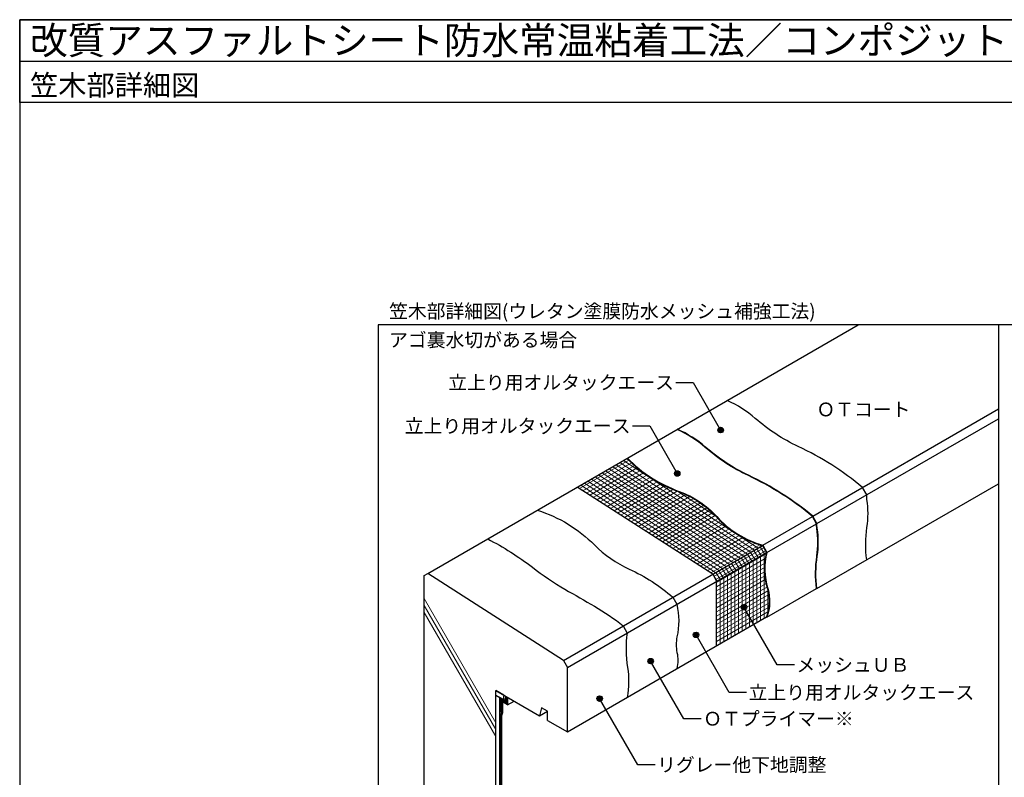
# Model space of a CAD drawing. Units: millimetres. Extents: x 0 to 4260, y 0 to 2948.
# Drawn here: x 0 to 2142, y 1300 to 2948 of the extents above; entities that cross this region are included whole.
import ezdxf
from ezdxf.enums import TextEntityAlignment as Align

# ---------------------------------------------------------------- set-up
doc = ezdxf.new("R2010")
doc.units = ezdxf.units.MM
doc.header["$LTSCALE"] = 1.5
doc.layers.get('0').update_dxf_attribs({"plot": 0})
for name, color, linetype in [('bousui', 1, 'Continuous'), ('kanamono', 4, 'Continuous'), ('KUTAI', 3, 'Continuous'), ('MOJI', 7, 'Continuous'), ('WAKU', 7, 'Continuous')]:
    doc.layers.add(name, color=color, linetype=linetype)
doc.layers.add('HATCH', color=9, linetype='Continuous', lineweight=5)
doc.styles.add('MSゴシック', font='txt')

msp = doc.modelspace()

# ---------------------------------------------------------------- hatches: boundary and pattern name
at = {"layer": 'HATCH'}
h = msp.add_hatch(dxfattribs=at)
h.set_pattern_fill('ANSI31', color=256, scale=2.5, angle=345, style=0)
h.set_pattern_definition([(30, (1213.1765, 1741.921), (-3.96875, 6.87408), [])])
h.paths.add_polyline_path([(1508.11169602, 1741.9212316), (1616.36487149, 1804.4212316, -0.1428626539), (1515.95688755, 1866.52581607, 0.1230321881), (1434.85591903, 1921.16855815, -0.1106371547), (1321.42967766, 1993.62224666), (1213.17650219, 1931.12224666)])
h = msp.add_hatch(dxfattribs=at)
h.set_pattern_fill('ANSI31', color=256, scale=2.5, angle=102, style=0)
h.set_pattern_definition([(147, (1213.1765, 1741.921), (-4.32307, -6.65695), [])])
h.paths.add_polyline_path([(1508.11169602, 1741.9212316), (1616.36487149, 1804.4212316, -0.1428626539), (1515.95688755, 1866.52581607, 0.1230321881), (1434.85591903, 1921.16855815, -0.1106371547), (1321.42967766, 1993.62224666), (1213.17650219, 1931.12224666)])
h = msp.add_hatch(dxfattribs=at)
h.set_pattern_fill('ANSI31', color=256, scale=2.5, angle=345, style=0)
h.set_pattern_definition([(30, (1508.112, 1726.522), (-3.96875, 6.87408), [])])
h.paths.add_polyline_path([(1624.78184725, 1789.02173913), (1616.36487149, 1804.4212316), (1508.11169602, 1741.9212316), (1516.52867178, 1726.52173913)])
h = msp.add_hatch(dxfattribs=at)
h.set_pattern_fill('ANSI31', color=256, scale=2.5, angle=78, style=0)
h.set_pattern_definition([(123, (1508.112, 1726.522), (-6.65695, -4.32307), [])])
h.paths.add_polyline_path([(1508.11169602, 1741.9212316), (1516.52867178, 1726.52173913), (1624.78184725, 1789.02173913), (1616.36487149, 1804.4212316)])
h = msp.add_hatch(dxfattribs=at)
h.set_pattern_fill('ANSI31', color=256, scale=2.5, angle=345, style=0)
h.set_pattern_definition([(30, (1516.529, 1586.522), (-3.96875, 6.87408), [])])
h.paths.add_polyline_path([(1626.88515036, 1710.29006198, -0.1325326097), (1624.78184725, 1789.02173913), (1516.52867178, 1726.52173913), (1516.52867178, 1586.52173913), (1624.78184725, 1649.02173913, 0.1637165196)])
h = msp.add_hatch(dxfattribs=at)
h.set_pattern_fill('ANSI31', color=256, scale=2.5, angle=45, style=0)
h.set_pattern_definition([(90, (1516.529, 1586.522), (-7.9375, 1e-15), [])])
h.paths.add_polyline_path([(1624.78184725, 1649.02173913, 0.1637165196), (1626.88515036, 1710.29006198, -0.1325326097), (1624.78184725, 1789.02173913), (1516.52867178, 1726.52173913), (1516.52867178, 1586.52173913)])
at = {"layer": 'MOJI'}
h = msp.add_hatch(color=256, dxfattribs=at)
edge = h.paths.add_edge_path()
edge.add_arc((1525.26740689, 2055.48440974), 6, 0, 360)
h = msp.add_hatch(color=256, dxfattribs=at)
edge = h.paths.add_edge_path()
edge.add_arc((1430.75964072, 1960.97664356), 6, 0, 360)
h = msp.add_hatch(color=256, dxfattribs=at)
edge = h.paths.add_edge_path()
edge.add_arc((1575.87323011, 1670.14816189), 6, 0, 360)
h = msp.add_hatch(color=256, dxfattribs=at)
edge = h.paths.add_edge_path()
edge.add_arc((1471.65380004, 1609.97704589), 6, 0, 360)
h = msp.add_hatch(color=256, dxfattribs=at)
edge = h.paths.add_edge_path()
edge.add_arc((1372.87981141, 1552.94985696), 6, 0, 360)
h = msp.add_hatch(color=256, dxfattribs=at)
edge = h.paths.add_edge_path()
edge.add_arc((1261.88163043, 1471.4499835), 6, 0, 360)

# ---------------------------------------------------------------- linework, layer by layer
for p, q in [((0, 2858.04347826), (4260, 2858.04347826)), ((1508.11169602, 1741.9212316), (1213.17650219, 1931.12224666)), ((1508.11169602, 1741.9212316), (1516.52867178, 1726.52173913)), ((1516.52867178, 1586.52173913), (1516.52867178, 1726.52173913))]:
    msp.add_line(p, q)
at = {"layer": 'bousui'}
for p, q in [((1725.92568289, 1868.14018933), (2130, 2101.43260509)), ((1734.76707354, 1851.96419782), (2130, 2080.1520343)), ((1734.76707354, 1710.52173913), (2130, 1938.70957562)), ((1617.01868946, 1805.03071047), (1725.27186493, 1867.53071047)), ((1625.64787266, 1789.24296847), (1733.90104813, 1851.74296847)), ((1625.64787266, 1648.52173913), (1733.90104813, 1711.02173913)), ((1733.90104813, 1711.02173913), (1734.76707354, 1710.52173913)), ((1624.78184725, 1649.02173913), (1625.64787266, 1648.52173913)), ((1053.7401133, 1478.71283795), (1035.88457268, 1489.02173913)), ((1035.88457268, 1479.02173913), (1044.54482672, 1474.02173913)), ((1052.97506826, 1474.31686662), (1052.47552149, 1474.33815087)), ((1058.03520778, 1466.81041427), (1058.03520778, 1476.233064)), ((1061.53520778, 1457.5935359), (1075.92751262, 1465.90293698)), ((1044.54482672, 1429.02173913), (1045.04482672, 1428.733064))]:
    msp.add_line(p, q, dxfattribs=at)
for points in [[(1843.02024901, 1773.02173913, -0.0695296887), (1843.64809747, 1843.9103451, 0.0739857983), (1843.64809747, 1904.32373309, -0.046333319), (1843.02024901, 1914.46419782), (1834.17885837, 1930.64018933, 0.0623939656), (1694.18719754, 2019.62877474, -0.0691728766), (1600.61116199, 2080.82792562, 0.0757389629), (1539.62434597, 2119.59699714, 0.0762120982)], [(1734.76707354, 1710.52173913, -0.0695296887), (1735.394922, 1781.4103451, 0.0739857983), (1735.394922, 1841.82373309, -0.046333319), (1734.76707354, 1851.96419782), (1725.92568289, 1868.14018933, 0.0623939656), (1585.93402206, 1957.12877474, -0.0691728766), (1492.35798652, 2018.32792562, 0.0757389629), (1431.37117049, 2057.09699714, 0.0762120982)], [(1733.90104813, 1711.02173913, -0.0689451312), (1734.60824964, 1781.52739096, 0.0739857983), (1734.60824964, 1841.70668722, -0.0386964315), (1733.90104813, 1851.74296847), (1725.27186493, 1867.53071047, 0.0629004236), (1585.59449655, 1956.40955602, -0.0691728766), (1491.83516651, 2017.72858233, 0.0762120982), (1430.52701181, 2056.6096219, 1.5300846655)], [(1321.42967766, 1993.62224666, 0.1106371547), (1434.85591903, 1921.16855815, -0.1230321881), (1515.95688755, 1866.52581607, 0.1428626539), (1616.36487149, 1804.4212316), (1624.78184725, 1789.02173913, 0.1325326097), (1626.88515036, 1710.29006198, -0.1637165196), (1624.78184725, 1649.02173913, -20.5874423973)], [(1322.27383634, 1994.1096219, 0.1101013974), (1435.19238087, 1922.09586721, -0.1230321881), (1516.68995541, 1867.18590712, 0.1415241779), (1617.01868946, 1805.03071047), (1625.64787266, 1789.24296847, 0.1307378238), (1627.83035508, 1710.57236806, -0.1641513146), (1625.64787266, 1648.52173913, -0.1637165196)], [(1126.57396181, 1881.12224666, -0.1209672903), (1250.49078021, 1805.70981771, 0.0901859249), (1326.19119102, 1753.07372166, -0.0714852094), (1421.50915564, 1691.9212316), (1429.9261314, 1676.52173913, -0.1081650152), (1430.24671105, 1605.62820589, 0.1058781397), (1430.24671105, 1571.83220395, -0.1104705828), (1429.9261314, 1536.52173913, 61.2093638822)], [(1018.32078633, 1818.62224666, -0.0453801156), (1115.63230762, 1756.98902189, 0.0316519347), (1186.50373185, 1709.33071781, 0.0025610905), (1250.6606835, 1672.28968451, -0.0410278671), (1313.25598016, 1629.4212316), (1321.67295593, 1614.02173913, 0.0747031308), (1322.50026404, 1539.35894475, -0.0866513295), (1321.67295593, 1474.02173913, -10.7488537602)], [(1052.97506826, 1474.31686662, 0.1597805519), (1054.51552238, 1468.84250558), (1058.03520778, 1466.81041427), (1058.03520778, 1463.65571373), (1046.77687753, 1470.15571373), (1046.77687753, 1458.02173913), (1046.77687753, 1442.733064), (1045.04482672, 1441.733064), (1045.04482672, 1428.733064)]]:
    msp.add_lwpolyline(points, format="xyb", dxfattribs=at)
for points in [[(1058.03520778, 1476.233064), (1058.03520778, 1463.65571373), (1046.77687753, 1470.15571373), (1046.77687753, 1442.733064), (1045.04482672, 1441.733064), (1045.04482672, 1428.733064), (1044.54482672, 1429.02173913), (1044.54482672, 1339.24251381)], [(1044.54482672, 1234.02173913), (1044.54482672, 1474.02173913)], [(1060.03520778, 1475.07836346), (1060.03520778, 1460.19161211), (1048.77687753, 1466.69161211), (1048.77687753, 1441.57836346), (1047.04482672, 1435.11426184), (1047.04482672, 1425.26896238), (1046.54482672, 1423.40293698), (1046.54482672, 1234.02173913)], [(1061.53520778, 1474.21233805), (1061.53520778, 1457.5935359), (1050.27687753, 1464.0935359), (1050.27687753, 1440.71233805), (1048.54482672, 1434.24823644), (1048.54482672, 1422.67088617), (1048.04482672, 1420.80486077), (1048.04482672, 1234.02173913)]]:
    msp.add_lwpolyline(points, dxfattribs=at)
msp.add_arc((1062.09205827, 1473.9284178), 9.6252616, 150.1937179105, 214.571685144, dxfattribs=at)
at = {"layer": 'HATCH'}
for p, q in [((1035.88457287, 1419.02173902), (880, 1689.02173934)), ((1035.88457287, 1404.02173902), (880, 1674.02173934)), ((1035.88457287, 1389.02173902), (880, 1659.02173934))]:
    msp.add_line(p, q, dxfattribs=at)
at = {"layer": 'kanamono'}
msp.add_lwpolyline([(1057.53520778, 1464.52173913), (1057.53520778, 1466.52173913), (1044.54482672, 1474.02173913), (1044.54482672, 1444.02173913), (1046.27687753, 1443.02173913), (1046.27687753, 1471.02173913)], close=True, dxfattribs=at)
at = {"layer": 'KUTAI'}
for p, q in [((888.41697577, 1743.62224666), (1824.41635311, 2284.02173913)), ((1183.3521696, 1554.4212316), (1616.36487149, 1804.4212316)), ((1191.76914536, 1539.02173913), (1624.78184725, 1789.02173913)), ((880, 1739.02173913), (888.41697577, 1743.62224666)), ((880, 1234.02173913), (880, 1739.02173913)), ((1183.3521696, 1554.4212316), (888.41697577, 1743.62224666)), ((1191.76914536, 1399.02173913), (1624.78184725, 1649.02173913)), ((1183.3521696, 1554.4212316), (1191.76914536, 1539.02173913)), ((1191.76914536, 1399.02173913), (1191.76914536, 1539.02173913)), ((1035.88457268, 1489.02173913), (1131.1473671, 1434.02173913)), ((1035.88457268, 1234.02173913), (1035.88457268, 1489.02173913)), ((1135.47749412, 1451.52173913), (1131.1473671, 1434.02173913)), ((1131.1473671, 1434.02173913), (1148.46787517, 1444.02173913)), ((1148.46787517, 1444.02173913), (1135.47749412, 1451.52173913)), ((1148.46787517, 1424.02173913), (1148.46787517, 1444.02173913)), ((1148.46787517, 1424.02173913), (1191.76914536, 1399.02173913))]:
    msp.add_line(p, q, dxfattribs=at)
at = {"layer": 'MOJI'}
for p, q in [((1428.04152369, 2158.93267397), (1465.54152369, 2158.93267397)), ((1465.54152369, 2158.93267397), (1525.26740689, 2055.48440974)), ((1333.53375751, 2064.42490779), (1371.03375751, 2064.42490779)), ((1371.03375751, 2064.42490779), (1430.75964072, 1960.97664356)), ((1648.23082794, 1544.82112613), (1575.87323011, 1670.14816189)), ((1544.01139787, 1484.65001012), (1471.65380004, 1609.97704589)), ((1445.23740924, 1427.6228212), (1372.87981141, 1552.94985696)), ((1685.73082794, 1544.82112613), (1648.23082794, 1544.82112613)), ((1581.51139787, 1484.65001012), (1544.01139787, 1484.65001012)), ((1345.03635819, 1327.42177014), (1261.88163043, 1471.4499835)), ((1482.73740924, 1427.6228212), (1445.23740924, 1427.6228212)), ((1382.53635819, 1327.42177014), (1345.03635819, 1327.42177014))]:
    msp.add_line(p, q, dxfattribs=at)
for centre in [(1525.26740689, 2055.48440974), (1430.75964072, 1960.97664356), (1575.87323011, 1670.14816189), (1471.65380004, 1609.97704589), (1372.87981141, 1552.94985696), (1261.88163043, 1471.4499835)]:
    msp.add_circle(centre, 6, dxfattribs=at)
at = {"layer": 'WAKU'}
msp.add_line((2130, 2284.02173913), (2130, 484.02173913), dxfattribs=at)
for points in [[(0, 0), (4260, 0), (4260, 2948.04347826), (0, 2948.04347826)], [(4260, 2768.04347826), (0, 2768.04347826), (0, 2948.04347826), (4260, 2948.04347826)], [(3480, 2284.02173913), (780, 2284.02173913), (780, 484.02173913), (3480, 484.02173913)]]:
    msp.add_lwpolyline(points, close=True, dxfattribs=at)

# ---------------------------------------------------------------- texts
at = {"layer": 'MOJI', "style": 'MSゴシック'}
for s, p in [('笠木部詳細図(ウレタン塗膜防水メッシュ補強工法)', (803.79680008, 2314.02173913)), ('アゴ裏水切がある場合', (803.79680008, 2251.49582643))]:
    msp.add_text(s, height=30, dxfattribs=at).set_placement(p, align=Align.MIDDLE_LEFT)
at = {"layer": 'MOJI', "linetype": 'Continuous', "style": 'MSゴシック'}
for p in [(1423.54152369, 2158.93267397), (1329.03375751, 2064.42490779)]:
    msp.add_text('立上り用オルタックエース', height=30, dxfattribs=at).set_placement(p, align=Align.MIDDLE_RIGHT)
for s, p in [('ＯＴコート', (1733.59376217, 2100.32731314)), ('メッシュＵＢ', (1690.23082794, 1544.82112613)), ('立上り用オルタックエース', (1586.01139787, 1484.65001012)), ('ＯＴプライマー※', (1487.23740924, 1427.6228212)), ('リグレー他下地調整', (1387.03635819, 1327.42177014))]:
    msp.add_text(s, height=30, dxfattribs=at).set_placement(p, align=Align.MIDDLE_LEFT)
at = {"layer": 'WAKU', "style": 'MSゴシック'}
for s, height, p in [('改質アスファルトシート防水常温粘着工法／コンポジットシステムＡＳカタログ掲載図', 60, (22.5, 2873.04347826)), ('笠木部詳細図', 45, (22.5, 2783.04347826))]:
    msp.add_text(s, height=height, dxfattribs=at).set_placement(p)

doc.saveas('drawing.dxf')
